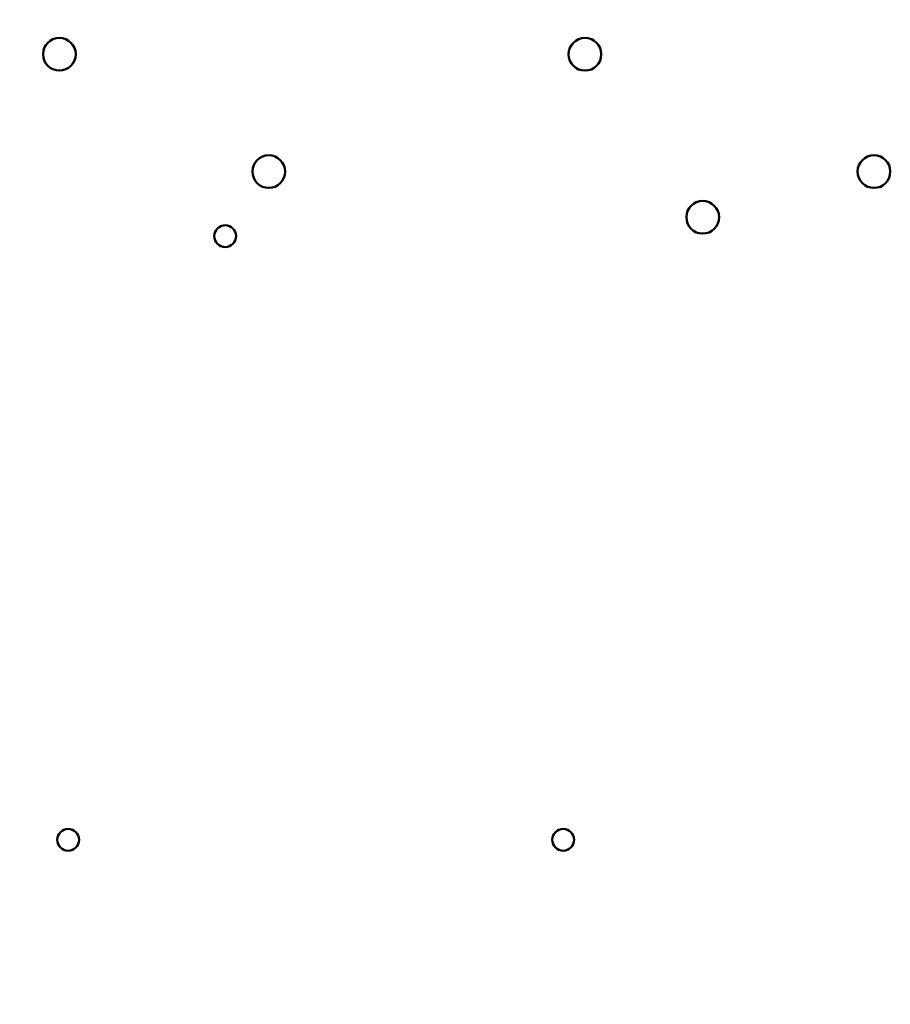
# Model space of a CAD drawing. Units: inches. Extents: x 3 to 129, y 1 to 100.
# Drawn here: x 77 to 81, y 33 to 37 of the extents above; entities that cross this region are included whole.
import ezdxf

# ---------------------------------------------------------------- set-up
doc = ezdxf.new("R2010")
doc.units = ezdxf.units.IN
doc.header["$LTSCALE"] = 6
doc.header["$MEASUREMENT"] = 0
for name, color, linetype, lineweight in [('Dimension (ANSI)', 7, 'Continuous', 25), ('Symbol (ANSI)', 7, 'Continuous', 25), ('Visible (ANSI)', 7, 'Continuous', 50)]:
    doc.layers.add(name, color=color, linetype=linetype, lineweight=lineweight)
doc.styles.add('Note Text (ANSI)', font='tahoma.ttf')
doc.dimstyles.new('Default (ANSI)', dxfattribs={"dimscale": 6, "dimtxt": 0.12, "dimasz": 0.098425, "dimexe": 0.125, "dimexo": 0.0625, "dimgap": 0.031496, "dimtad": 0, "dimtih": 1, "dimtoh": 1, "dimrnd": 1e-08, "dimzin": 4, "dimdsep": 46, "dimtxsty": 'Note Text (ANSI)', "dimcen": 0.09, "dimdle": 0.393701, "dimclrd": 256, "dimclre": 256, "dimclrt": 256, "dimadec": 0, "dimazin": 1, "dimtfac": 1, "dimtofl": 0, "dimtmove": 0, "dimatfit": 3, "dimfxl": 1, "dimtolj": 1, "dimtzin": 4, "dimlwd": -1, "dimlwe": -1, "dimarcsym": 0})
doc.dimstyles.new('Default (ANSI)$7', dxfattribs={"dimscale": 6, "dimtxt": 0.12, "dimasz": 0.098425, "dimexe": 0.125, "dimexo": 0.0625, "dimgap": 0.031496, "dimtad": 0, "dimtih": 1, "dimtoh": 1, "dimrnd": 1e-08, "dimzin": 4, "dimdsep": 46, "dimtxsty": 'Note Text (ANSI)', "dimcen": 0.09, "dimdle": 0.393701, "dimclrd": 256, "dimclre": 256, "dimclrt": 256, "dimadec": 0, "dimazin": 1, "dimtfac": 1, "dimtofl": 0, "dimtmove": 0, "dimatfit": 3, "dimfxl": 1, "dimtolj": 1, "dimtzin": 4, "dimlwd": -1, "dimlwe": -1, "dimarcsym": 0})

# ---------------------------------------------------------------- blocks, each defined once
blk = doc.blocks.new('*D11')
at = {"layer": 'Defpoints', "color": 0}
for p in [(70.4885, 78.1388), (76.3144, 78.1388), (79.0594, 22.1388)]:
    blk.add_point(p, dxfattribs=at)
at = {"layer": 'Dimension (ANSI)'}
for p, q in [((75.9394, 78.1388), (69.7385, 78.1388)), ((70.4885, 77.5482), (70.4885, 50.7025)), ((70.4885, 22.7293), (70.4885, 49.5751)), ((78.6844, 22.1388), (69.7385, 22.1388))]:
    blk.add_line(p, q, dxfattribs=at)
for points in [[(70.3901, 77.5482), (70.587, 77.5482), (70.4885, 78.1388)], [(70.3901, 22.7293), (70.587, 22.7293), (70.4885, 22.1388)]]:
    blk.add_solid(points, dxfattribs=at)
at = {"layer": 'Dimension (ANSI)', "insert": (69.3075, 50.5135), "char_height": 0.72, "attachment_point": 1, "style": 'Note Text (ANSI)'}
blk.add_mtext('\\A1;56.00', dxfattribs=at)
blk = doc.blocks.new('*D17')
at = {"layer": 'Defpoints', "color": 0}
for p in [(73.425, 77.4788), (77.9014, 77.4788), (77.8994, 22.9788)]:
    blk.add_point(p, dxfattribs=at)
at = {"layer": 'Dimension (ANSI)'}
for p, q in [((77.5264, 77.4788), (72.675, 77.4788)), ((73.425, 76.8882), (73.425, 53.4174)), ((73.425, 23.5693), (73.425, 52.2899)), ((77.5244, 22.9788), (72.675, 22.9788))]:
    blk.add_line(p, q, dxfattribs=at)
for points in [[(73.3266, 76.8882), (73.5234, 76.8882), (73.425, 77.4788)], [(73.3266, 23.5693), (73.5234, 23.5693), (73.425, 22.9788)]]:
    blk.add_solid(points, dxfattribs=at)
at = {"layer": 'Dimension (ANSI)', "insert": (72.2439, 53.2284), "char_height": 0.72, "attachment_point": 1, "style": 'Note Text (ANSI)'}
blk.add_mtext('\\A1;54.50', dxfattribs=at)

msp = doc.modelspace()

# ---------------------------------------------------------------- linework, layer by layer
at = {"layer": 'Visible (ANSI)'}
for centre, radius in [((77.0624, 37.0971), 0.078), ((79.5724, 37.0968), 0.078), ((78.0624, 36.5368), 0.078), ((80.9524, 36.5368), 0.078), ((80.1344, 36.3188), 0.078), ((77.8544, 36.2288), 0.052), ((77.1044, 33.3468), 0.052), ((79.4684, 33.3468), 0.052)]:
    msp.add_circle(centre, radius, dxfattribs=at)

# ---------------------------------------------------------------- dimensions: what is measured, and where the dimension line sits
at = {"layer": 'Dimension (ANSI)'}
for base, p1, p2, picture, middle in [((70.4885, 78.1388), (79.0594, 22.1388), (76.3144, 78.1388), '*D11', (70.4885, 50.1388)), ((73.425, 77.4788), (77.8994, 22.9788), (77.9014, 77.4788), '*D17', (73.425, 52.8537))]:
    dim = msp.add_linear_dim(base=base, p1=p1, p2=p2, angle=90, dimstyle='Default (ANSI)', override={"dimgap": 0.031496, "dimdec": 2, "dimtol": 0, "dimlim": 0, "dimtp": 0, "dimtm": 0, "dimtdec": 2, "dimatfit": 1}, dxfattribs=at)
    dim.commit()
    dim.dimension.update_dxf_attribs({"geometry": picture, "text_midpoint": middle, "dimtype": 160})

# ---------------------------------------------------------------- leaders
at = {"layer": 'Symbol (ANSI)', "annotation_type": 0, "has_hookline": 1, "hookline_direction": 1, "text_width": 0.3095}
msp.add_leader([(78.1043, 31.3368), (67.7806, 38.9117), (67.1901, 38.9117)], dimstyle='Default (ANSI)$7', override={"dimtad": 0}, dxfattribs=at)

doc.saveas('drawing.dxf')
